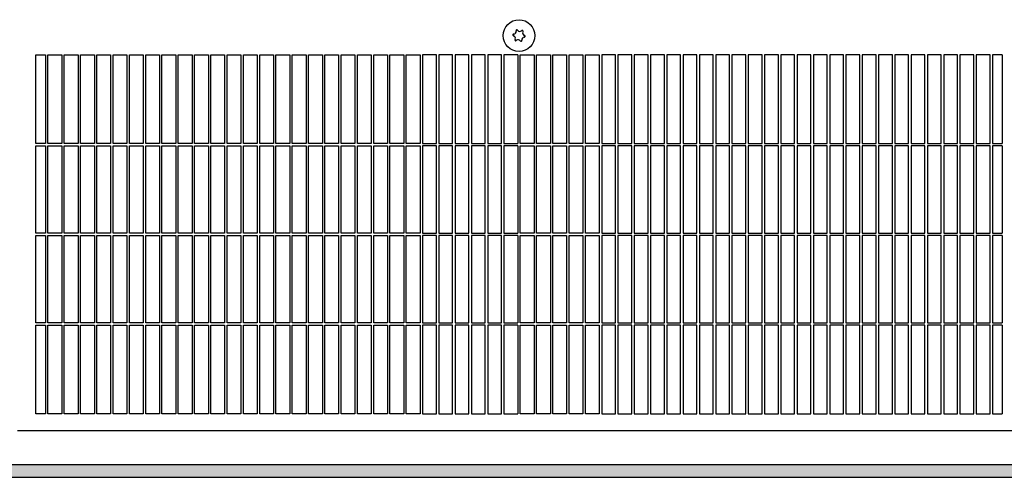
# Model space of a CAD drawing. Units: millimetres. Extents: x 8325 to 16530, y 3077 to 8294.
# Drawn here: x 10363 to 10720, y 5601 to 5766 of the extents above; entities that cross this region are included whole.
import ezdxf

# ---------------------------------------------------------------- set-up
doc = ezdxf.new("R2010")
doc.units = ezdxf.units.MM
doc.layers.add('1', color=7, linetype='Continuous')

msp = doc.modelspace()

# ---------------------------------------------------------------- hatches: boundary and pattern name
at = {"layer": '1', "linetype": 'Continuous'}
h = msp.add_hatch(dxfattribs=at)
h.set_pattern_fill('_USER', color=6, scale=0.1, angle=45, pattern_type=0)
h.set_pattern_definition([(45, (0, 0), (-0.0707106781, 0.0707106781), [])])
h.paths.add_polyline_path([(10899.46, 5605.14), (10899.46, 5604.94), (10899.46, 5600.74), (10899.46, 5600.54), (8899.46, 5600.54), (8899.46, 5600.74), (8899.46, 5604.94), (8899.46, 5605.14)])

# ---------------------------------------------------------------- linework, layer by layer
at = {"color": 1, "linetype": 'Continuous'}
for p, q in [((10369.06, 5753.54), (10372.51, 5753.54)), ((10369.06, 5721.49), (10369.06, 5753.54)), ((10373.41, 5753.54), (10378.41, 5753.54)), ((10379.31, 5753.54), (10384.31, 5753.54)), ((10385.21, 5753.54), (10390.21, 5753.54)), ((10391.11, 5753.54), (10396.11, 5753.54)), ((10397.01, 5753.54), (10402.01, 5753.54)), ((10402.91, 5753.54), (10407.91, 5753.54)), ((10408.81, 5753.54), (10413.81, 5753.54)), ((10414.71, 5753.54), (10419.71, 5753.54)), ((10420.61, 5753.54), (10425.61, 5753.54)), ((10426.51, 5753.54), (10431.51, 5753.54)), ((10432.41, 5753.54), (10437.41, 5753.54)), ((10438.31, 5753.54), (10443.31, 5753.54)), ((10444.21, 5753.54), (10449.21, 5753.54)), ((10450.11, 5753.54), (10455.11, 5753.54)), ((10456.01, 5753.54), (10461.01, 5753.54)), ((10461.91, 5753.54), (10466.91, 5753.54)), ((10467.81, 5753.54), (10472.81, 5753.54)), ((10473.71, 5753.54), (10478.71, 5753.54)), ((10479.61, 5753.54), (10484.61, 5753.54)), ((10485.51, 5753.54), (10490.51, 5753.54)), ((10491.41, 5753.54), (10496.41, 5753.54)), ((10497.31, 5753.54), (10502.31, 5753.54)), ((10503.21, 5753.54), (10508.21, 5753.54)), ((10514.11, 5753.54), (10509.11, 5753.54)), ((10520.01, 5753.54), (10515.01, 5753.54)), ((10525.91, 5753.54), (10520.91, 5753.54)), ((10531.81, 5753.54), (10526.81, 5753.54)), ((10537.71, 5753.54), (10532.71, 5753.54)), ((10543.61, 5753.54), (10538.61, 5753.54)), ((10544.51, 5753.54), (10549.51, 5753.54)), ((10550.41, 5753.54), (10555.41, 5753.54)), ((10556.31, 5753.54), (10561.31, 5753.54)), ((10562.21, 5753.54), (10567.21, 5753.54)), ((10568.11, 5753.54), (10573.11, 5753.54)), ((10579.01, 5753.54), (10574.01, 5753.54)), ((10584.91, 5753.54), (10579.91, 5753.54)), ((10590.81, 5753.54), (10585.81, 5753.54)), ((10596.71, 5753.54), (10591.71, 5753.54)), ((10602.61, 5753.54), (10597.61, 5753.54)), ((10608.51, 5753.54), (10603.51, 5753.54)), ((10614.41, 5753.54), (10609.41, 5753.54)), ((10620.31, 5753.54), (10615.31, 5753.54)), ((10626.21, 5753.54), (10621.21, 5753.54)), ((10632.11, 5753.54), (10627.11, 5753.54)), ((10638.01, 5753.54), (10633.01, 5753.54)), ((10643.91, 5753.54), (10638.91, 5753.54)), ((10649.81, 5753.54), (10644.81, 5753.54)), ((10655.71, 5753.54), (10650.71, 5753.54)), ((10661.61, 5753.54), (10656.61, 5753.54)), ((10667.51, 5753.54), (10662.51, 5753.54)), ((10673.41, 5753.54), (10668.41, 5753.54)), ((10679.31, 5753.54), (10674.31, 5753.54)), ((10685.21, 5753.54), (10680.21, 5753.54)), ((10691.11, 5753.54), (10686.11, 5753.54)), ((10697.01, 5753.54), (10692.01, 5753.54)), ((10702.91, 5753.54), (10697.91, 5753.54)), ((10708.81, 5753.54), (10703.81, 5753.54)), ((10714.71, 5753.54), (10709.71, 5753.54)), ((10719.06, 5753.54), (10715.61, 5753.54)), ((10719.06, 5753.54), (10719.06, 5721.49)), ((10369.06, 5688.99), (10369.06, 5720.59)), ((10719.06, 5720.59), (10719.06, 5688.99)), ((10369.06, 5656.49), (10369.06, 5688.09)), ((10719.06, 5688.09), (10719.06, 5656.49)), ((10369.06, 5623.54), (10369.06, 5655.59)), ((10719.06, 5655.59), (10719.06, 5623.54)), ((10372.51, 5623.54), (10369.06, 5623.54)), ((10378.41, 5623.54), (10373.41, 5623.54)), ((10384.31, 5623.54), (10379.31, 5623.54)), ((10390.21, 5623.54), (10385.21, 5623.54)), ((10396.11, 5623.54), (10391.11, 5623.54)), ((10402.01, 5623.54), (10397.01, 5623.54)), ((10407.91, 5623.54), (10402.91, 5623.54)), ((10413.81, 5623.54), (10408.81, 5623.54)), ((10419.71, 5623.54), (10414.71, 5623.54)), ((10425.61, 5623.54), (10420.61, 5623.54)), ((10431.51, 5623.54), (10426.51, 5623.54)), ((10437.41, 5623.54), (10432.41, 5623.54)), ((10443.31, 5623.54), (10438.31, 5623.54)), ((10449.21, 5623.54), (10444.21, 5623.54)), ((10455.11, 5623.54), (10450.11, 5623.54)), ((10461.01, 5623.54), (10456.01, 5623.54)), ((10466.91, 5623.54), (10461.91, 5623.54)), ((10472.81, 5623.54), (10467.81, 5623.54)), ((10478.71, 5623.54), (10473.71, 5623.54)), ((10484.61, 5623.54), (10479.61, 5623.54)), ((10490.51, 5623.54), (10485.51, 5623.54)), ((10496.41, 5623.54), (10491.41, 5623.54)), ((10502.31, 5623.54), (10497.31, 5623.54)), ((10508.21, 5623.54), (10503.21, 5623.54)), ((10509.11, 5623.54), (10514.11, 5623.54)), ((10515.01, 5623.54), (10520.01, 5623.54)), ((10520.91, 5623.54), (10525.91, 5623.54)), ((10526.81, 5623.54), (10531.81, 5623.54)), ((10532.71, 5623.54), (10537.71, 5623.54)), ((10538.61, 5623.54), (10543.61, 5623.54)), ((10549.51, 5623.54), (10544.51, 5623.54)), ((10555.41, 5623.54), (10550.41, 5623.54)), ((10561.31, 5623.54), (10556.31, 5623.54)), ((10567.21, 5623.54), (10562.21, 5623.54)), ((10573.11, 5623.54), (10568.11, 5623.54)), ((10574.01, 5623.54), (10579.01, 5623.54)), ((10579.91, 5623.54), (10584.91, 5623.54)), ((10585.81, 5623.54), (10590.81, 5623.54)), ((10591.71, 5623.54), (10596.71, 5623.54)), ((10597.61, 5623.54), (10602.61, 5623.54)), ((10603.51, 5623.54), (10608.51, 5623.54)), ((10609.41, 5623.54), (10614.41, 5623.54)), ((10615.31, 5623.54), (10620.31, 5623.54)), ((10621.21, 5623.54), (10626.21, 5623.54)), ((10627.11, 5623.54), (10632.11, 5623.54)), ((10633.01, 5623.54), (10638.01, 5623.54)), ((10638.91, 5623.54), (10643.91, 5623.54)), ((10644.81, 5623.54), (10649.81, 5623.54)), ((10650.71, 5623.54), (10655.71, 5623.54)), ((10656.61, 5623.54), (10661.61, 5623.54)), ((10662.51, 5623.54), (10667.51, 5623.54)), ((10668.41, 5623.54), (10673.41, 5623.54)), ((10674.31, 5623.54), (10679.31, 5623.54)), ((10680.21, 5623.54), (10685.21, 5623.54)), ((10686.11, 5623.54), (10691.11, 5623.54)), ((10692.01, 5623.54), (10697.01, 5623.54)), ((10697.91, 5623.54), (10702.91, 5623.54)), ((10703.81, 5623.54), (10708.81, 5623.54)), ((10709.71, 5623.54), (10714.71, 5623.54)), ((10715.61, 5623.54), (10719.06, 5623.54)), ((10362.36, 5617.54), (10894.86, 5617.54))]:
    msp.add_line(p, q, dxfattribs=at)
at = {"color": 6, "linetype": 'Continuous'}
for p, q in [((10372.51, 5753.54), (10372.51, 5721.49)), ((10373.41, 5721.49), (10373.41, 5753.54)), ((10378.41, 5753.54), (10378.41, 5721.49)), ((10379.31, 5721.49), (10379.31, 5753.54)), ((10384.31, 5753.54), (10384.31, 5721.49)), ((10385.21, 5721.49), (10385.21, 5753.54)), ((10390.21, 5753.54), (10390.21, 5721.49)), ((10391.11, 5721.49), (10391.11, 5753.54)), ((10396.11, 5753.54), (10396.11, 5721.49)), ((10397.01, 5721.49), (10397.01, 5753.54)), ((10402.01, 5753.54), (10402.01, 5721.49)), ((10402.91, 5721.49), (10402.91, 5753.54)), ((10407.91, 5753.54), (10407.91, 5721.49)), ((10408.81, 5721.49), (10408.81, 5753.54)), ((10413.81, 5753.54), (10413.81, 5721.49)), ((10414.71, 5721.49), (10414.71, 5753.54)), ((10419.71, 5753.54), (10419.71, 5721.49)), ((10420.61, 5721.49), (10420.61, 5753.54)), ((10425.61, 5753.54), (10425.61, 5721.49)), ((10426.51, 5721.49), (10426.51, 5753.54)), ((10431.51, 5753.54), (10431.51, 5721.49)), ((10432.41, 5721.49), (10432.41, 5753.54)), ((10437.41, 5753.54), (10437.41, 5721.49)), ((10438.31, 5721.49), (10438.31, 5753.54)), ((10443.31, 5753.54), (10443.31, 5721.49)), ((10444.21, 5721.49), (10444.21, 5753.54)), ((10449.21, 5753.54), (10449.21, 5721.49)), ((10450.11, 5721.49), (10450.11, 5753.54)), ((10455.11, 5753.54), (10455.11, 5721.49)), ((10456.01, 5721.49), (10456.01, 5753.54)), ((10461.01, 5753.54), (10461.01, 5721.49)), ((10461.91, 5721.49), (10461.91, 5753.54)), ((10466.91, 5753.54), (10466.91, 5721.49)), ((10467.81, 5721.49), (10467.81, 5753.54)), ((10472.81, 5753.54), (10472.81, 5721.49)), ((10473.71, 5721.49), (10473.71, 5753.54)), ((10478.71, 5753.54), (10478.71, 5721.49)), ((10479.61, 5721.49), (10479.61, 5753.54)), ((10484.61, 5753.54), (10484.61, 5721.49)), ((10485.51, 5721.49), (10485.51, 5753.54)), ((10490.51, 5753.54), (10490.51, 5721.49)), ((10491.41, 5721.49), (10491.41, 5753.54)), ((10496.41, 5753.54), (10496.41, 5721.49)), ((10497.31, 5721.49), (10497.31, 5753.54)), ((10502.31, 5753.54), (10502.31, 5721.49)), ((10503.21, 5721.49), (10503.21, 5753.54)), ((10508.21, 5753.54), (10508.21, 5721.49)), ((10509.11, 5753.54), (10509.11, 5721.49)), ((10514.11, 5721.49), (10514.11, 5753.54)), ((10515.01, 5753.54), (10515.01, 5721.49)), ((10520.01, 5721.49), (10520.01, 5753.54)), ((10520.91, 5753.54), (10520.91, 5721.49)), ((10525.91, 5721.49), (10525.91, 5753.54)), ((10526.81, 5753.54), (10526.81, 5721.49)), ((10531.81, 5721.49), (10531.81, 5753.54)), ((10532.71, 5753.54), (10532.71, 5721.49)), ((10537.71, 5721.49), (10537.71, 5753.54)), ((10538.61, 5753.54), (10538.61, 5721.49)), ((10543.61, 5753.54), (10543.61, 5721.49)), ((10544.51, 5721.49), (10544.51, 5753.54)), ((10549.51, 5753.54), (10549.51, 5721.49)), ((10550.41, 5721.49), (10550.41, 5753.54)), ((10555.41, 5753.54), (10555.41, 5721.49)), ((10556.31, 5721.49), (10556.31, 5753.54)), ((10561.31, 5753.54), (10561.31, 5721.49)), ((10562.21, 5721.49), (10562.21, 5753.54)), ((10567.21, 5753.54), (10567.21, 5721.49)), ((10568.11, 5721.49), (10568.11, 5753.54)), ((10573.11, 5753.54), (10573.11, 5721.49)), ((10574.01, 5753.54), (10574.01, 5721.49)), ((10579.01, 5721.49), (10579.01, 5753.54)), ((10579.91, 5753.54), (10579.91, 5721.49)), ((10584.91, 5721.49), (10584.91, 5753.54)), ((10585.81, 5753.54), (10585.81, 5721.49)), ((10590.81, 5721.49), (10590.81, 5753.54)), ((10591.71, 5753.54), (10591.71, 5721.49)), ((10596.71, 5721.49), (10596.71, 5753.54)), ((10597.61, 5753.54), (10597.61, 5721.49)), ((10602.61, 5721.49), (10602.61, 5753.54)), ((10603.51, 5753.54), (10603.51, 5721.49)), ((10608.51, 5721.49), (10608.51, 5753.54)), ((10609.41, 5753.54), (10609.41, 5721.49)), ((10614.41, 5721.49), (10614.41, 5753.54)), ((10615.31, 5753.54), (10615.31, 5721.49)), ((10620.31, 5721.49), (10620.31, 5753.54)), ((10621.21, 5753.54), (10621.21, 5721.49)), ((10626.21, 5721.49), (10626.21, 5753.54)), ((10627.11, 5753.54), (10627.11, 5721.49)), ((10632.11, 5721.49), (10632.11, 5753.54)), ((10633.01, 5753.54), (10633.01, 5721.49)), ((10638.01, 5721.49), (10638.01, 5753.54)), ((10638.91, 5753.54), (10638.91, 5721.49)), ((10643.91, 5721.49), (10643.91, 5753.54)), ((10644.81, 5753.54), (10644.81, 5721.49)), ((10649.81, 5721.49), (10649.81, 5753.54)), ((10650.71, 5753.54), (10650.71, 5721.49)), ((10655.71, 5721.49), (10655.71, 5753.54)), ((10656.61, 5753.54), (10656.61, 5721.49)), ((10661.61, 5721.49), (10661.61, 5753.54)), ((10662.51, 5753.54), (10662.51, 5721.49)), ((10667.51, 5721.49), (10667.51, 5753.54)), ((10668.41, 5753.54), (10668.41, 5721.49)), ((10673.41, 5721.49), (10673.41, 5753.54)), ((10674.31, 5753.54), (10674.31, 5721.49)), ((10679.31, 5721.49), (10679.31, 5753.54)), ((10680.21, 5753.54), (10680.21, 5721.49)), ((10685.21, 5721.49), (10685.21, 5753.54)), ((10686.11, 5753.54), (10686.11, 5721.49)), ((10691.11, 5721.49), (10691.11, 5753.54)), ((10692.01, 5753.54), (10692.01, 5721.49)), ((10697.01, 5721.49), (10697.01, 5753.54)), ((10697.91, 5753.54), (10697.91, 5721.49)), ((10702.91, 5721.49), (10702.91, 5753.54)), ((10703.81, 5753.54), (10703.81, 5721.49)), ((10708.81, 5721.49), (10708.81, 5753.54)), ((10709.71, 5753.54), (10709.71, 5721.49)), ((10714.71, 5721.49), (10714.71, 5753.54)), ((10715.61, 5753.54), (10715.61, 5721.49)), ((10372.51, 5721.49), (10369.06, 5721.49)), ((10369.06, 5720.59), (10372.51, 5720.59)), ((10372.51, 5720.59), (10372.51, 5688.99)), ((10378.41, 5721.49), (10373.41, 5721.49)), ((10373.41, 5720.59), (10378.41, 5720.59)), ((10373.41, 5688.99), (10373.41, 5720.59)), ((10378.41, 5720.59), (10378.41, 5688.99)), ((10384.31, 5721.49), (10379.31, 5721.49)), ((10379.31, 5688.99), (10379.31, 5720.59)), ((10379.31, 5720.59), (10384.31, 5720.59)), ((10384.31, 5720.59), (10384.31, 5688.99)), ((10390.21, 5721.49), (10385.21, 5721.49)), ((10385.21, 5688.99), (10385.21, 5720.59)), ((10385.21, 5720.59), (10390.21, 5720.59)), ((10390.21, 5720.59), (10390.21, 5688.99)), ((10396.11, 5721.49), (10391.11, 5721.49)), ((10391.11, 5688.99), (10391.11, 5720.59)), ((10391.11, 5720.59), (10396.11, 5720.59)), ((10396.11, 5720.59), (10396.11, 5688.99)), ((10402.01, 5721.49), (10397.01, 5721.49)), ((10397.01, 5688.99), (10397.01, 5720.59)), ((10397.01, 5720.59), (10402.01, 5720.59)), ((10402.01, 5720.59), (10402.01, 5688.99)), ((10407.91, 5721.49), (10402.91, 5721.49)), ((10402.91, 5688.99), (10402.91, 5720.59)), ((10402.91, 5720.59), (10407.91, 5720.59)), ((10407.91, 5720.59), (10407.91, 5688.99)), ((10413.81, 5721.49), (10408.81, 5721.49)), ((10408.81, 5688.99), (10408.81, 5720.59)), ((10408.81, 5720.59), (10413.81, 5720.59)), ((10413.81, 5720.59), (10413.81, 5688.99)), ((10419.71, 5721.49), (10414.71, 5721.49)), ((10414.71, 5688.99), (10414.71, 5720.59)), ((10414.71, 5720.59), (10419.71, 5720.59)), ((10419.71, 5720.59), (10419.71, 5688.99)), ((10425.61, 5721.49), (10420.61, 5721.49)), ((10420.61, 5688.99), (10420.61, 5720.59)), ((10420.61, 5720.59), (10425.61, 5720.59)), ((10425.61, 5720.59), (10425.61, 5688.99)), ((10431.51, 5721.49), (10426.51, 5721.49)), ((10426.51, 5720.59), (10431.51, 5720.59)), ((10426.51, 5688.99), (10426.51, 5720.59)), ((10431.51, 5720.59), (10431.51, 5688.99)), ((10437.41, 5721.49), (10432.41, 5721.49)), ((10432.41, 5688.99), (10432.41, 5720.59)), ((10432.41, 5720.59), (10437.41, 5720.59)), ((10437.41, 5720.59), (10437.41, 5688.99)), ((10443.31, 5721.49), (10438.31, 5721.49)), ((10438.31, 5720.59), (10443.31, 5720.59)), ((10438.31, 5688.99), (10438.31, 5720.59)), ((10443.31, 5720.59), (10443.31, 5688.99)), ((10449.21, 5721.49), (10444.21, 5721.49)), ((10444.21, 5688.99), (10444.21, 5720.59)), ((10444.21, 5720.59), (10449.21, 5720.59)), ((10449.21, 5720.59), (10449.21, 5688.99)), ((10455.11, 5721.49), (10450.11, 5721.49)), ((10450.11, 5688.99), (10450.11, 5720.59)), ((10450.11, 5720.59), (10455.11, 5720.59)), ((10455.11, 5720.59), (10455.11, 5688.99)), ((10461.01, 5721.49), (10456.01, 5721.49)), ((10456.01, 5688.99), (10456.01, 5720.59)), ((10456.01, 5720.59), (10461.01, 5720.59)), ((10461.01, 5720.59), (10461.01, 5688.99)), ((10466.91, 5721.49), (10461.91, 5721.49)), ((10461.91, 5688.99), (10461.91, 5720.59)), ((10461.91, 5720.59), (10466.91, 5720.59)), ((10466.91, 5720.59), (10466.91, 5688.99)), ((10472.81, 5721.49), (10467.81, 5721.49)), ((10467.81, 5688.99), (10467.81, 5720.59)), ((10467.81, 5720.59), (10472.81, 5720.59)), ((10472.81, 5720.59), (10472.81, 5688.99)), ((10478.71, 5721.49), (10473.71, 5721.49)), ((10473.71, 5720.59), (10478.71, 5720.59)), ((10473.71, 5688.99), (10473.71, 5720.59)), ((10478.71, 5720.59), (10478.71, 5688.99)), ((10484.61, 5721.49), (10479.61, 5721.49)), ((10479.61, 5688.99), (10479.61, 5720.59)), ((10479.61, 5720.59), (10484.61, 5720.59)), ((10484.61, 5720.59), (10484.61, 5688.99)), ((10490.51, 5721.49), (10485.51, 5721.49)), ((10485.51, 5720.59), (10490.51, 5720.59)), ((10485.51, 5688.99), (10485.51, 5720.59)), ((10490.51, 5720.59), (10490.51, 5688.99)), ((10496.41, 5721.49), (10491.41, 5721.49)), ((10491.41, 5688.99), (10491.41, 5720.59)), ((10491.41, 5720.59), (10496.41, 5720.59)), ((10496.41, 5720.59), (10496.41, 5688.99)), ((10502.31, 5721.49), (10497.31, 5721.49)), ((10497.31, 5688.99), (10497.31, 5720.59)), ((10497.31, 5720.59), (10502.31, 5720.59)), ((10502.31, 5720.59), (10502.31, 5688.99)), ((10508.21, 5721.49), (10503.21, 5721.49)), ((10503.21, 5688.99), (10503.21, 5720.59)), ((10503.21, 5720.59), (10508.21, 5720.59)), ((10508.21, 5720.59), (10508.21, 5688.99)), ((10509.11, 5721.49), (10514.11, 5721.49)), ((10509.11, 5720.59), (10509.11, 5688.99)), ((10514.11, 5720.59), (10509.11, 5720.59)), ((10514.11, 5688.99), (10514.11, 5720.59)), ((10515.01, 5721.49), (10520.01, 5721.49)), ((10515.01, 5720.59), (10515.01, 5688.99)), ((10520.01, 5720.59), (10515.01, 5720.59)), ((10520.01, 5688.99), (10520.01, 5720.59)), ((10520.91, 5721.49), (10525.91, 5721.49)), ((10520.91, 5720.59), (10520.91, 5688.99)), ((10525.91, 5720.59), (10520.91, 5720.59)), ((10525.91, 5688.99), (10525.91, 5720.59)), ((10526.81, 5721.49), (10531.81, 5721.49)), ((10526.81, 5720.59), (10526.81, 5688.99)), ((10531.81, 5720.59), (10526.81, 5720.59)), ((10531.81, 5688.99), (10531.81, 5720.59)), ((10532.71, 5721.49), (10537.71, 5721.49)), ((10532.71, 5720.59), (10532.71, 5688.99)), ((10537.71, 5720.59), (10532.71, 5720.59)), ((10537.71, 5688.99), (10537.71, 5720.59)), ((10538.61, 5721.49), (10543.61, 5721.49)), ((10538.61, 5720.59), (10538.61, 5688.99)), ((10543.61, 5720.59), (10538.61, 5720.59)), ((10543.61, 5720.59), (10543.61, 5688.99)), ((10549.51, 5721.49), (10544.51, 5721.49)), ((10544.51, 5688.99), (10544.51, 5720.59)), ((10544.51, 5720.59), (10549.51, 5720.59)), ((10549.51, 5720.59), (10549.51, 5688.99)), ((10555.41, 5721.49), (10550.41, 5721.49)), ((10550.41, 5688.99), (10550.41, 5720.59)), ((10550.41, 5720.59), (10555.41, 5720.59)), ((10555.41, 5720.59), (10555.41, 5688.99)), ((10561.31, 5721.49), (10556.31, 5721.49)), ((10556.31, 5720.59), (10561.31, 5720.59)), ((10556.31, 5688.99), (10556.31, 5720.59)), ((10561.31, 5720.59), (10561.31, 5688.99)), ((10567.21, 5721.49), (10562.21, 5721.49)), ((10562.21, 5688.99), (10562.21, 5720.59)), ((10562.21, 5720.59), (10567.21, 5720.59)), ((10567.21, 5720.59), (10567.21, 5688.99)), ((10573.11, 5721.49), (10568.11, 5721.49)), ((10568.11, 5688.99), (10568.11, 5720.59)), ((10568.11, 5720.59), (10573.11, 5720.59)), ((10573.11, 5720.59), (10573.11, 5688.99)), ((10574.01, 5721.49), (10579.01, 5721.49)), ((10574.01, 5720.59), (10574.01, 5688.99)), ((10579.01, 5720.59), (10574.01, 5720.59)), ((10579.01, 5688.99), (10579.01, 5720.59)), ((10579.91, 5721.49), (10584.91, 5721.49)), ((10579.91, 5720.59), (10579.91, 5688.99)), ((10584.91, 5720.59), (10579.91, 5720.59)), ((10584.91, 5688.99), (10584.91, 5720.59)), ((10585.81, 5721.49), (10590.81, 5721.49)), ((10585.81, 5720.59), (10585.81, 5688.99)), ((10590.81, 5720.59), (10585.81, 5720.59)), ((10590.81, 5688.99), (10590.81, 5720.59)), ((10591.71, 5721.49), (10596.71, 5721.49)), ((10591.71, 5720.59), (10591.71, 5688.99)), ((10596.71, 5720.59), (10591.71, 5720.59)), ((10596.71, 5688.99), (10596.71, 5720.59)), ((10597.61, 5721.49), (10602.61, 5721.49)), ((10602.61, 5720.59), (10597.61, 5720.59)), ((10597.61, 5720.59), (10597.61, 5688.99)), ((10602.61, 5688.99), (10602.61, 5720.59)), ((10603.51, 5721.49), (10608.51, 5721.49)), ((10603.51, 5720.59), (10603.51, 5688.99)), ((10608.51, 5720.59), (10603.51, 5720.59)), ((10608.51, 5688.99), (10608.51, 5720.59)), ((10609.41, 5721.49), (10614.41, 5721.49)), ((10609.41, 5720.59), (10609.41, 5688.99)), ((10614.41, 5720.59), (10609.41, 5720.59)), ((10614.41, 5688.99), (10614.41, 5720.59)), ((10615.31, 5721.49), (10620.31, 5721.49)), ((10615.31, 5720.59), (10615.31, 5688.99)), ((10620.31, 5720.59), (10615.31, 5720.59)), ((10620.31, 5688.99), (10620.31, 5720.59)), ((10621.21, 5721.49), (10626.21, 5721.49)), ((10621.21, 5720.59), (10621.21, 5688.99)), ((10626.21, 5720.59), (10621.21, 5720.59)), ((10626.21, 5688.99), (10626.21, 5720.59)), ((10627.11, 5721.49), (10632.11, 5721.49)), ((10632.11, 5720.59), (10627.11, 5720.59)), ((10627.11, 5720.59), (10627.11, 5688.99)), ((10632.11, 5688.99), (10632.11, 5720.59)), ((10633.01, 5721.49), (10638.01, 5721.49)), ((10633.01, 5720.59), (10633.01, 5688.99)), ((10638.01, 5720.59), (10633.01, 5720.59)), ((10638.01, 5688.99), (10638.01, 5720.59)), ((10638.91, 5721.49), (10643.91, 5721.49)), ((10638.91, 5720.59), (10638.91, 5688.99)), ((10643.91, 5720.59), (10638.91, 5720.59)), ((10643.91, 5688.99), (10643.91, 5720.59)), ((10644.81, 5721.49), (10649.81, 5721.49)), ((10649.81, 5720.59), (10644.81, 5720.59)), ((10644.81, 5720.59), (10644.81, 5688.99)), ((10649.81, 5688.99), (10649.81, 5720.59)), ((10650.71, 5721.49), (10655.71, 5721.49)), ((10650.71, 5720.59), (10650.71, 5688.99)), ((10655.71, 5720.59), (10650.71, 5720.59)), ((10655.71, 5688.99), (10655.71, 5720.59)), ((10656.61, 5721.49), (10661.61, 5721.49)), ((10656.61, 5720.59), (10656.61, 5688.99)), ((10661.61, 5720.59), (10656.61, 5720.59)), ((10661.61, 5688.99), (10661.61, 5720.59)), ((10662.51, 5721.49), (10667.51, 5721.49)), ((10662.51, 5720.59), (10662.51, 5688.99)), ((10667.51, 5720.59), (10662.51, 5720.59)), ((10667.51, 5688.99), (10667.51, 5720.59)), ((10668.41, 5721.49), (10673.41, 5721.49)), ((10668.41, 5720.59), (10668.41, 5688.99)), ((10673.41, 5720.59), (10668.41, 5720.59)), ((10673.41, 5688.99), (10673.41, 5720.59)), ((10674.31, 5721.49), (10679.31, 5721.49)), ((10674.31, 5720.59), (10674.31, 5688.99)), ((10679.31, 5720.59), (10674.31, 5720.59)), ((10679.31, 5688.99), (10679.31, 5720.59)), ((10680.21, 5721.49), (10685.21, 5721.49)), ((10680.21, 5720.59), (10680.21, 5688.99)), ((10685.21, 5720.59), (10680.21, 5720.59)), ((10685.21, 5688.99), (10685.21, 5720.59)), ((10686.11, 5721.49), (10691.11, 5721.49)), ((10686.11, 5720.59), (10686.11, 5688.99)), ((10691.11, 5720.59), (10686.11, 5720.59)), ((10691.11, 5688.99), (10691.11, 5720.59)), ((10692.01, 5721.49), (10697.01, 5721.49)), ((10692.01, 5720.59), (10692.01, 5688.99)), ((10697.01, 5720.59), (10692.01, 5720.59)), ((10697.01, 5688.99), (10697.01, 5720.59)), ((10697.91, 5721.49), (10702.91, 5721.49)), ((10702.91, 5720.59), (10697.91, 5720.59)), ((10697.91, 5720.59), (10697.91, 5688.99)), ((10702.91, 5688.99), (10702.91, 5720.59)), ((10703.81, 5721.49), (10708.81, 5721.49)), ((10708.81, 5720.59), (10703.81, 5720.59)), ((10703.81, 5720.59), (10703.81, 5688.99)), ((10708.81, 5688.99), (10708.81, 5720.59)), ((10709.71, 5721.49), (10714.71, 5721.49)), ((10709.71, 5720.59), (10709.71, 5688.99)), ((10714.71, 5720.59), (10709.71, 5720.59)), ((10714.71, 5688.99), (10714.71, 5720.59)), ((10715.61, 5721.49), (10719.06, 5721.49)), ((10715.61, 5720.59), (10715.61, 5688.99)), ((10719.06, 5720.59), (10715.61, 5720.59)), ((10372.51, 5688.99), (10369.06, 5688.99)), ((10369.06, 5688.09), (10372.51, 5688.09)), ((10372.51, 5688.09), (10372.51, 5656.49)), ((10378.41, 5688.99), (10373.41, 5688.99)), ((10373.41, 5656.49), (10373.41, 5688.09)), ((10373.41, 5688.09), (10378.41, 5688.09)), ((10378.41, 5688.09), (10378.41, 5656.49)), ((10384.31, 5688.99), (10379.31, 5688.99)), ((10379.31, 5656.49), (10379.31, 5688.09)), ((10379.31, 5688.09), (10384.31, 5688.09)), ((10384.31, 5688.09), (10384.31, 5656.49)), ((10390.21, 5688.99), (10385.21, 5688.99)), ((10385.21, 5656.49), (10385.21, 5688.09)), ((10385.21, 5688.09), (10390.21, 5688.09)), ((10390.21, 5688.09), (10390.21, 5656.49)), ((10396.11, 5688.99), (10391.11, 5688.99)), ((10391.11, 5656.49), (10391.11, 5688.09)), ((10391.11, 5688.09), (10396.11, 5688.09)), ((10396.11, 5688.09), (10396.11, 5656.49)), ((10402.01, 5688.99), (10397.01, 5688.99)), ((10397.01, 5656.49), (10397.01, 5688.09)), ((10397.01, 5688.09), (10402.01, 5688.09)), ((10402.01, 5688.09), (10402.01, 5656.49)), ((10407.91, 5688.99), (10402.91, 5688.99)), ((10402.91, 5656.49), (10402.91, 5688.09)), ((10402.91, 5688.09), (10407.91, 5688.09)), ((10407.91, 5688.09), (10407.91, 5656.49)), ((10413.81, 5688.99), (10408.81, 5688.99)), ((10408.81, 5656.49), (10408.81, 5688.09)), ((10408.81, 5688.09), (10413.81, 5688.09)), ((10413.81, 5688.09), (10413.81, 5656.49)), ((10419.71, 5688.99), (10414.71, 5688.99)), ((10414.71, 5656.49), (10414.71, 5688.09)), ((10414.71, 5688.09), (10419.71, 5688.09)), ((10419.71, 5688.09), (10419.71, 5656.49)), ((10425.61, 5688.99), (10420.61, 5688.99)), ((10420.61, 5656.49), (10420.61, 5688.09)), ((10420.61, 5688.09), (10425.61, 5688.09)), ((10425.61, 5688.09), (10425.61, 5656.49)), ((10431.51, 5688.99), (10426.51, 5688.99)), ((10426.51, 5656.49), (10426.51, 5688.09)), ((10426.51, 5688.09), (10431.51, 5688.09)), ((10431.51, 5688.09), (10431.51, 5656.49)), ((10437.41, 5688.99), (10432.41, 5688.99)), ((10432.41, 5656.49), (10432.41, 5688.09)), ((10432.41, 5688.09), (10437.41, 5688.09)), ((10437.41, 5688.09), (10437.41, 5656.49)), ((10443.31, 5688.99), (10438.31, 5688.99)), ((10438.31, 5656.49), (10438.31, 5688.09)), ((10438.31, 5688.09), (10443.31, 5688.09)), ((10443.31, 5688.09), (10443.31, 5656.49)), ((10449.21, 5688.99), (10444.21, 5688.99)), ((10444.21, 5656.49), (10444.21, 5688.09)), ((10444.21, 5688.09), (10449.21, 5688.09)), ((10449.21, 5688.09), (10449.21, 5656.49)), ((10455.11, 5688.99), (10450.11, 5688.99)), ((10450.11, 5656.49), (10450.11, 5688.09)), ((10450.11, 5688.09), (10455.11, 5688.09)), ((10455.11, 5688.09), (10455.11, 5656.49)), ((10461.01, 5688.99), (10456.01, 5688.99)), ((10456.01, 5656.49), (10456.01, 5688.09)), ((10456.01, 5688.09), (10461.01, 5688.09)), ((10461.01, 5688.09), (10461.01, 5656.49)), ((10466.91, 5688.99), (10461.91, 5688.99)), ((10461.91, 5656.49), (10461.91, 5688.09)), ((10461.91, 5688.09), (10466.91, 5688.09)), ((10466.91, 5688.09), (10466.91, 5656.49)), ((10472.81, 5688.99), (10467.81, 5688.99)), ((10467.81, 5656.49), (10467.81, 5688.09)), ((10467.81, 5688.09), (10472.81, 5688.09)), ((10472.81, 5688.09), (10472.81, 5656.49)), ((10478.71, 5688.99), (10473.71, 5688.99)), ((10473.71, 5656.49), (10473.71, 5688.09)), ((10473.71, 5688.09), (10478.71, 5688.09)), ((10478.71, 5688.09), (10478.71, 5656.49)), ((10484.61, 5688.99), (10479.61, 5688.99)), ((10479.61, 5656.49), (10479.61, 5688.09)), ((10479.61, 5688.09), (10484.61, 5688.09)), ((10484.61, 5688.09), (10484.61, 5656.49)), ((10490.51, 5688.99), (10485.51, 5688.99)), ((10485.51, 5656.49), (10485.51, 5688.09)), ((10485.51, 5688.09), (10490.51, 5688.09)), ((10490.51, 5688.09), (10490.51, 5656.49)), ((10496.41, 5688.99), (10491.41, 5688.99)), ((10491.41, 5656.49), (10491.41, 5688.09)), ((10491.41, 5688.09), (10496.41, 5688.09)), ((10496.41, 5688.09), (10496.41, 5656.49)), ((10502.31, 5688.99), (10497.31, 5688.99)), ((10497.31, 5656.49), (10497.31, 5688.09)), ((10497.31, 5688.09), (10502.31, 5688.09)), ((10502.31, 5688.09), (10502.31, 5656.49)), ((10508.21, 5688.99), (10503.21, 5688.99)), ((10503.21, 5656.49), (10503.21, 5688.09)), ((10503.21, 5688.09), (10508.21, 5688.09)), ((10508.21, 5688.09), (10508.21, 5656.49)), ((10509.11, 5688.99), (10514.11, 5688.99)), ((10509.11, 5688.09), (10509.11, 5656.49)), ((10514.11, 5688.09), (10509.11, 5688.09)), ((10514.11, 5656.49), (10514.11, 5688.09)), ((10515.01, 5688.99), (10520.01, 5688.99)), ((10515.01, 5688.09), (10515.01, 5656.49)), ((10520.01, 5688.09), (10515.01, 5688.09)), ((10520.01, 5656.49), (10520.01, 5688.09)), ((10520.91, 5688.99), (10525.91, 5688.99)), ((10520.91, 5688.09), (10520.91, 5656.49)), ((10525.91, 5688.09), (10520.91, 5688.09)), ((10525.91, 5656.49), (10525.91, 5688.09)), ((10526.81, 5688.99), (10531.81, 5688.99)), ((10526.81, 5688.09), (10526.81, 5656.49)), ((10531.81, 5688.09), (10526.81, 5688.09)), ((10531.81, 5656.49), (10531.81, 5688.09)), ((10532.71, 5688.99), (10537.71, 5688.99)), ((10532.71, 5688.09), (10532.71, 5656.49)), ((10537.71, 5688.09), (10532.71, 5688.09)), ((10537.71, 5656.49), (10537.71, 5688.09)), ((10538.61, 5688.99), (10543.61, 5688.99)), ((10538.61, 5688.09), (10538.61, 5656.49)), ((10543.61, 5688.09), (10538.61, 5688.09)), ((10543.61, 5688.09), (10543.61, 5656.49)), ((10549.51, 5688.99), (10544.51, 5688.99)), ((10544.51, 5656.49), (10544.51, 5688.09)), ((10544.51, 5688.09), (10549.51, 5688.09)), ((10549.51, 5688.09), (10549.51, 5656.49)), ((10555.41, 5688.99), (10550.41, 5688.99)), ((10550.41, 5656.49), (10550.41, 5688.09)), ((10550.41, 5688.09), (10555.41, 5688.09)), ((10555.41, 5688.09), (10555.41, 5656.49)), ((10561.31, 5688.99), (10556.31, 5688.99)), ((10556.31, 5656.49), (10556.31, 5688.09)), ((10556.31, 5688.09), (10561.31, 5688.09)), ((10561.31, 5688.09), (10561.31, 5656.49)), ((10567.21, 5688.99), (10562.21, 5688.99)), ((10562.21, 5656.49), (10562.21, 5688.09)), ((10562.21, 5688.09), (10567.21, 5688.09)), ((10567.21, 5688.09), (10567.21, 5656.49)), ((10573.11, 5688.99), (10568.11, 5688.99)), ((10568.11, 5656.49), (10568.11, 5688.09)), ((10568.11, 5688.09), (10573.11, 5688.09)), ((10573.11, 5688.09), (10573.11, 5656.49)), ((10574.01, 5688.99), (10579.01, 5688.99)), ((10574.01, 5688.09), (10574.01, 5656.49)), ((10579.01, 5688.09), (10574.01, 5688.09)), ((10579.01, 5656.49), (10579.01, 5688.09)), ((10579.91, 5688.99), (10584.91, 5688.99)), ((10579.91, 5688.09), (10579.91, 5656.49)), ((10584.91, 5688.09), (10579.91, 5688.09)), ((10584.91, 5656.49), (10584.91, 5688.09)), ((10585.81, 5688.99), (10590.81, 5688.99)), ((10585.81, 5688.09), (10585.81, 5656.49)), ((10590.81, 5688.09), (10585.81, 5688.09)), ((10590.81, 5656.49), (10590.81, 5688.09)), ((10591.71, 5688.99), (10596.71, 5688.99)), ((10591.71, 5688.09), (10591.71, 5656.49)), ((10596.71, 5688.09), (10591.71, 5688.09)), ((10596.71, 5656.49), (10596.71, 5688.09)), ((10597.61, 5688.99), (10602.61, 5688.99)), ((10597.61, 5688.09), (10597.61, 5656.49)), ((10602.61, 5688.09), (10597.61, 5688.09)), ((10602.61, 5656.49), (10602.61, 5688.09)), ((10603.51, 5688.99), (10608.51, 5688.99)), ((10603.51, 5688.09), (10603.51, 5656.49)), ((10608.51, 5688.09), (10603.51, 5688.09)), ((10608.51, 5656.49), (10608.51, 5688.09)), ((10609.41, 5688.99), (10614.41, 5688.99)), ((10609.41, 5688.09), (10609.41, 5656.49)), ((10614.41, 5688.09), (10609.41, 5688.09)), ((10614.41, 5656.49), (10614.41, 5688.09)), ((10615.31, 5688.99), (10620.31, 5688.99)), ((10615.31, 5688.09), (10615.31, 5656.49)), ((10620.31, 5688.09), (10615.31, 5688.09)), ((10620.31, 5656.49), (10620.31, 5688.09)), ((10621.21, 5688.99), (10626.21, 5688.99)), ((10621.21, 5688.09), (10621.21, 5656.49)), ((10626.21, 5688.09), (10621.21, 5688.09)), ((10626.21, 5656.49), (10626.21, 5688.09)), ((10627.11, 5688.99), (10632.11, 5688.99)), ((10627.11, 5688.09), (10627.11, 5656.49)), ((10632.11, 5688.09), (10627.11, 5688.09)), ((10632.11, 5656.49), (10632.11, 5688.09)), ((10633.01, 5688.99), (10638.01, 5688.99)), ((10633.01, 5688.09), (10633.01, 5656.49)), ((10638.01, 5688.09), (10633.01, 5688.09)), ((10638.01, 5656.49), (10638.01, 5688.09)), ((10638.91, 5688.99), (10643.91, 5688.99)), ((10638.91, 5688.09), (10638.91, 5656.49)), ((10643.91, 5688.09), (10638.91, 5688.09)), ((10643.91, 5656.49), (10643.91, 5688.09)), ((10644.81, 5688.99), (10649.81, 5688.99)), ((10644.81, 5688.09), (10644.81, 5656.49)), ((10649.81, 5688.09), (10644.81, 5688.09)), ((10649.81, 5656.49), (10649.81, 5688.09)), ((10650.71, 5688.99), (10655.71, 5688.99)), ((10650.71, 5688.09), (10650.71, 5656.49)), ((10655.71, 5688.09), (10650.71, 5688.09)), ((10655.71, 5656.49), (10655.71, 5688.09)), ((10656.61, 5688.99), (10661.61, 5688.99)), ((10656.61, 5688.09), (10656.61, 5656.49)), ((10661.61, 5688.09), (10656.61, 5688.09)), ((10661.61, 5656.49), (10661.61, 5688.09)), ((10662.51, 5688.99), (10667.51, 5688.99)), ((10662.51, 5688.09), (10662.51, 5656.49)), ((10667.51, 5688.09), (10662.51, 5688.09)), ((10667.51, 5656.49), (10667.51, 5688.09)), ((10668.41, 5688.99), (10673.41, 5688.99)), ((10668.41, 5688.09), (10668.41, 5656.49)), ((10673.41, 5688.09), (10668.41, 5688.09)), ((10673.41, 5656.49), (10673.41, 5688.09)), ((10674.31, 5688.99), (10679.31, 5688.99)), ((10674.31, 5688.09), (10674.31, 5656.49)), ((10679.31, 5688.09), (10674.31, 5688.09)), ((10679.31, 5656.49), (10679.31, 5688.09)), ((10680.21, 5688.99), (10685.21, 5688.99)), ((10680.21, 5688.09), (10680.21, 5656.49)), ((10685.21, 5688.09), (10680.21, 5688.09)), ((10685.21, 5656.49), (10685.21, 5688.09)), ((10686.11, 5688.99), (10691.11, 5688.99)), ((10686.11, 5688.09), (10686.11, 5656.49)), ((10691.11, 5688.09), (10686.11, 5688.09)), ((10691.11, 5656.49), (10691.11, 5688.09)), ((10692.01, 5688.99), (10697.01, 5688.99)), ((10692.01, 5688.09), (10692.01, 5656.49)), ((10697.01, 5688.09), (10692.01, 5688.09)), ((10697.01, 5656.49), (10697.01, 5688.09)), ((10697.91, 5688.99), (10702.91, 5688.99)), ((10697.91, 5688.09), (10697.91, 5656.49)), ((10702.91, 5688.09), (10697.91, 5688.09)), ((10702.91, 5656.49), (10702.91, 5688.09)), ((10703.81, 5688.99), (10708.81, 5688.99)), ((10703.81, 5688.09), (10703.81, 5656.49)), ((10708.81, 5688.09), (10703.81, 5688.09)), ((10708.81, 5656.49), (10708.81, 5688.09)), ((10709.71, 5688.99), (10714.71, 5688.99)), ((10709.71, 5688.09), (10709.71, 5656.49)), ((10714.71, 5688.09), (10709.71, 5688.09)), ((10714.71, 5656.49), (10714.71, 5688.09)), ((10715.61, 5688.99), (10719.06, 5688.99)), ((10715.61, 5688.09), (10715.61, 5656.49)), ((10719.06, 5688.09), (10715.61, 5688.09)), ((10372.51, 5656.49), (10369.06, 5656.49)), ((10369.06, 5655.59), (10372.51, 5655.59)), ((10372.51, 5655.59), (10372.51, 5623.54)), ((10378.41, 5656.49), (10373.41, 5656.49)), ((10373.41, 5623.54), (10373.41, 5655.59)), ((10373.41, 5655.59), (10378.41, 5655.59)), ((10378.41, 5655.59), (10378.41, 5623.54)), ((10384.31, 5656.49), (10379.31, 5656.49)), ((10379.31, 5623.54), (10379.31, 5655.59)), ((10379.31, 5655.59), (10384.31, 5655.59)), ((10384.31, 5655.59), (10384.31, 5623.54)), ((10390.21, 5656.49), (10385.21, 5656.49)), ((10385.21, 5623.54), (10385.21, 5655.59)), ((10385.21, 5655.59), (10390.21, 5655.59)), ((10390.21, 5655.59), (10390.21, 5623.54)), ((10396.11, 5656.49), (10391.11, 5656.49)), ((10391.11, 5623.54), (10391.11, 5655.59)), ((10391.11, 5655.59), (10396.11, 5655.59)), ((10396.11, 5655.59), (10396.11, 5623.54)), ((10402.01, 5656.49), (10397.01, 5656.49)), ((10397.01, 5623.54), (10397.01, 5655.59)), ((10397.01, 5655.59), (10402.01, 5655.59)), ((10402.01, 5655.59), (10402.01, 5623.54)), ((10407.91, 5656.49), (10402.91, 5656.49)), ((10402.91, 5623.54), (10402.91, 5655.59)), ((10402.91, 5655.59), (10407.91, 5655.59)), ((10407.91, 5655.59), (10407.91, 5623.54)), ((10413.81, 5656.49), (10408.81, 5656.49)), ((10408.81, 5655.59), (10413.81, 5655.59)), ((10408.81, 5623.54), (10408.81, 5655.59)), ((10413.81, 5655.59), (10413.81, 5623.54)), ((10419.71, 5656.49), (10414.71, 5656.49)), ((10414.71, 5623.54), (10414.71, 5655.59)), ((10414.71, 5655.59), (10419.71, 5655.59)), ((10419.71, 5655.59), (10419.71, 5623.54)), ((10425.61, 5656.49), (10420.61, 5656.49)), ((10420.61, 5623.54), (10420.61, 5655.59)), ((10420.61, 5655.59), (10425.61, 5655.59)), ((10425.61, 5655.59), (10425.61, 5623.54)), ((10431.51, 5656.49), (10426.51, 5656.49)), ((10426.51, 5623.54), (10426.51, 5655.59)), ((10426.51, 5655.59), (10431.51, 5655.59)), ((10431.51, 5655.59), (10431.51, 5623.54)), ((10437.41, 5656.49), (10432.41, 5656.49)), ((10432.41, 5655.59), (10437.41, 5655.59)), ((10432.41, 5623.54), (10432.41, 5655.59)), ((10437.41, 5655.59), (10437.41, 5623.54)), ((10443.31, 5656.49), (10438.31, 5656.49)), ((10438.31, 5623.54), (10438.31, 5655.59)), ((10438.31, 5655.59), (10443.31, 5655.59)), ((10443.31, 5655.59), (10443.31, 5623.54)), ((10449.21, 5656.49), (10444.21, 5656.49)), ((10444.21, 5623.54), (10444.21, 5655.59)), ((10444.21, 5655.59), (10449.21, 5655.59)), ((10449.21, 5655.59), (10449.21, 5623.54)), ((10455.11, 5656.49), (10450.11, 5656.49)), ((10450.11, 5655.59), (10455.11, 5655.59)), ((10450.11, 5623.54), (10450.11, 5655.59)), ((10455.11, 5655.59), (10455.11, 5623.54)), ((10461.01, 5656.49), (10456.01, 5656.49)), ((10456.01, 5623.54), (10456.01, 5655.59)), ((10456.01, 5655.59), (10461.01, 5655.59)), ((10461.01, 5655.59), (10461.01, 5623.54)), ((10466.91, 5656.49), (10461.91, 5656.49)), ((10461.91, 5655.59), (10466.91, 5655.59)), ((10461.91, 5623.54), (10461.91, 5655.59)), ((10466.91, 5655.59), (10466.91, 5623.54)), ((10472.81, 5656.49), (10467.81, 5656.49)), ((10467.81, 5623.54), (10467.81, 5655.59)), ((10467.81, 5655.59), (10472.81, 5655.59)), ((10472.81, 5655.59), (10472.81, 5623.54)), ((10478.71, 5656.49), (10473.71, 5656.49)), ((10473.71, 5623.54), (10473.71, 5655.59)), ((10473.71, 5655.59), (10478.71, 5655.59)), ((10478.71, 5655.59), (10478.71, 5623.54)), ((10484.61, 5656.49), (10479.61, 5656.49)), ((10479.61, 5623.54), (10479.61, 5655.59)), ((10479.61, 5655.59), (10484.61, 5655.59)), ((10484.61, 5655.59), (10484.61, 5623.54)), ((10490.51, 5656.49), (10485.51, 5656.49)), ((10485.51, 5623.54), (10485.51, 5655.59)), ((10485.51, 5655.59), (10490.51, 5655.59)), ((10490.51, 5655.59), (10490.51, 5623.54)), ((10496.41, 5656.49), (10491.41, 5656.49)), ((10491.41, 5623.54), (10491.41, 5655.59)), ((10491.41, 5655.59), (10496.41, 5655.59)), ((10496.41, 5655.59), (10496.41, 5623.54)), ((10502.31, 5656.49), (10497.31, 5656.49)), ((10497.31, 5623.54), (10497.31, 5655.59)), ((10497.31, 5655.59), (10502.31, 5655.59)), ((10502.31, 5655.59), (10502.31, 5623.54)), ((10508.21, 5656.49), (10503.21, 5656.49)), ((10503.21, 5623.54), (10503.21, 5655.59)), ((10503.21, 5655.59), (10508.21, 5655.59)), ((10508.21, 5655.59), (10508.21, 5623.54)), ((10509.11, 5656.49), (10514.11, 5656.49)), ((10514.11, 5655.59), (10509.11, 5655.59)), ((10509.11, 5655.59), (10509.11, 5623.54)), ((10514.11, 5623.54), (10514.11, 5655.59)), ((10515.01, 5656.49), (10520.01, 5656.49)), ((10515.01, 5655.59), (10515.01, 5623.54)), ((10520.01, 5655.59), (10515.01, 5655.59)), ((10520.01, 5623.54), (10520.01, 5655.59)), ((10520.91, 5656.49), (10525.91, 5656.49)), ((10520.91, 5655.59), (10520.91, 5623.54)), ((10525.91, 5655.59), (10520.91, 5655.59)), ((10525.91, 5623.54), (10525.91, 5655.59)), ((10526.81, 5656.49), (10531.81, 5656.49)), ((10531.81, 5655.59), (10526.81, 5655.59)), ((10526.81, 5655.59), (10526.81, 5623.54)), ((10531.81, 5623.54), (10531.81, 5655.59)), ((10532.71, 5656.49), (10537.71, 5656.49)), ((10532.71, 5655.59), (10532.71, 5623.54)), ((10537.71, 5655.59), (10532.71, 5655.59)), ((10537.71, 5623.54), (10537.71, 5655.59)), ((10538.61, 5656.49), (10543.61, 5656.49)), ((10538.61, 5655.59), (10538.61, 5623.54)), ((10543.61, 5655.59), (10538.61, 5655.59)), ((10543.61, 5655.59), (10543.61, 5623.54)), ((10549.51, 5656.49), (10544.51, 5656.49)), ((10544.51, 5623.54), (10544.51, 5655.59)), ((10544.51, 5655.59), (10549.51, 5655.59)), ((10549.51, 5655.59), (10549.51, 5623.54)), ((10555.41, 5656.49), (10550.41, 5656.49)), ((10550.41, 5655.59), (10555.41, 5655.59)), ((10550.41, 5623.54), (10550.41, 5655.59)), ((10555.41, 5655.59), (10555.41, 5623.54)), ((10561.31, 5656.49), (10556.31, 5656.49)), ((10556.31, 5623.54), (10556.31, 5655.59)), ((10556.31, 5655.59), (10561.31, 5655.59)), ((10561.31, 5655.59), (10561.31, 5623.54)), ((10567.21, 5656.49), (10562.21, 5656.49)), ((10562.21, 5655.59), (10567.21, 5655.59)), ((10562.21, 5623.54), (10562.21, 5655.59)), ((10567.21, 5655.59), (10567.21, 5623.54)), ((10573.11, 5656.49), (10568.11, 5656.49)), ((10568.11, 5655.59), (10573.11, 5655.59)), ((10568.11, 5623.54), (10568.11, 5655.59)), ((10573.11, 5655.59), (10573.11, 5623.54)), ((10574.01, 5656.49), (10579.01, 5656.49)), ((10574.01, 5655.59), (10574.01, 5623.54)), ((10579.01, 5655.59), (10574.01, 5655.59)), ((10579.01, 5623.54), (10579.01, 5655.59)), ((10579.91, 5656.49), (10584.91, 5656.49)), ((10579.91, 5655.59), (10579.91, 5623.54)), ((10584.91, 5655.59), (10579.91, 5655.59)), ((10584.91, 5623.54), (10584.91, 5655.59)), ((10585.81, 5656.49), (10590.81, 5656.49)), ((10585.81, 5655.59), (10585.81, 5623.54)), ((10590.81, 5655.59), (10585.81, 5655.59)), ((10590.81, 5623.54), (10590.81, 5655.59)), ((10591.71, 5656.49), (10596.71, 5656.49)), ((10596.71, 5655.59), (10591.71, 5655.59)), ((10591.71, 5655.59), (10591.71, 5623.54)), ((10596.71, 5623.54), (10596.71, 5655.59)), ((10597.61, 5656.49), (10602.61, 5656.49)), ((10597.61, 5655.59), (10597.61, 5623.54)), ((10602.61, 5655.59), (10597.61, 5655.59)), ((10602.61, 5623.54), (10602.61, 5655.59)), ((10603.51, 5656.49), (10608.51, 5656.49)), ((10603.51, 5655.59), (10603.51, 5623.54)), ((10608.51, 5655.59), (10603.51, 5655.59)), ((10608.51, 5623.54), (10608.51, 5655.59)), ((10609.41, 5656.49), (10614.41, 5656.49)), ((10609.41, 5655.59), (10609.41, 5623.54)), ((10614.41, 5655.59), (10609.41, 5655.59)), ((10614.41, 5623.54), (10614.41, 5655.59)), ((10615.31, 5656.49), (10620.31, 5656.49)), ((10620.31, 5655.59), (10615.31, 5655.59)), ((10615.31, 5655.59), (10615.31, 5623.54)), ((10620.31, 5623.54), (10620.31, 5655.59)), ((10621.21, 5656.49), (10626.21, 5656.49)), ((10621.21, 5655.59), (10621.21, 5623.54)), ((10626.21, 5655.59), (10621.21, 5655.59)), ((10626.21, 5623.54), (10626.21, 5655.59)), ((10627.11, 5656.49), (10632.11, 5656.49)), ((10627.11, 5655.59), (10627.11, 5623.54)), ((10632.11, 5655.59), (10627.11, 5655.59)), ((10632.11, 5623.54), (10632.11, 5655.59)), ((10633.01, 5656.49), (10638.01, 5656.49)), ((10633.01, 5655.59), (10633.01, 5623.54)), ((10638.01, 5655.59), (10633.01, 5655.59)), ((10638.01, 5623.54), (10638.01, 5655.59)), ((10638.91, 5656.49), (10643.91, 5656.49)), ((10638.91, 5655.59), (10638.91, 5623.54)), ((10643.91, 5655.59), (10638.91, 5655.59)), ((10643.91, 5623.54), (10643.91, 5655.59)), ((10644.81, 5656.49), (10649.81, 5656.49)), ((10649.81, 5655.59), (10644.81, 5655.59)), ((10644.81, 5655.59), (10644.81, 5623.54)), ((10649.81, 5623.54), (10649.81, 5655.59)), ((10650.71, 5656.49), (10655.71, 5656.49)), ((10650.71, 5655.59), (10650.71, 5623.54)), ((10655.71, 5655.59), (10650.71, 5655.59)), ((10655.71, 5623.54), (10655.71, 5655.59)), ((10656.61, 5656.49), (10661.61, 5656.49)), ((10656.61, 5655.59), (10656.61, 5623.54)), ((10661.61, 5655.59), (10656.61, 5655.59)), ((10661.61, 5623.54), (10661.61, 5655.59)), ((10662.51, 5656.49), (10667.51, 5656.49)), ((10662.51, 5655.59), (10662.51, 5623.54)), ((10667.51, 5655.59), (10662.51, 5655.59)), ((10667.51, 5623.54), (10667.51, 5655.59)), ((10668.41, 5656.49), (10673.41, 5656.49)), ((10668.41, 5655.59), (10668.41, 5623.54)), ((10673.41, 5655.59), (10668.41, 5655.59)), ((10673.41, 5623.54), (10673.41, 5655.59)), ((10674.31, 5656.49), (10679.31, 5656.49)), ((10674.31, 5655.59), (10674.31, 5623.54)), ((10679.31, 5655.59), (10674.31, 5655.59)), ((10679.31, 5623.54), (10679.31, 5655.59)), ((10680.21, 5656.49), (10685.21, 5656.49)), ((10685.21, 5655.59), (10680.21, 5655.59)), ((10680.21, 5655.59), (10680.21, 5623.54)), ((10685.21, 5623.54), (10685.21, 5655.59)), ((10686.11, 5656.49), (10691.11, 5656.49)), ((10686.11, 5655.59), (10686.11, 5623.54)), ((10691.11, 5655.59), (10686.11, 5655.59)), ((10691.11, 5623.54), (10691.11, 5655.59)), ((10692.01, 5656.49), (10697.01, 5656.49)), ((10692.01, 5655.59), (10692.01, 5623.54)), ((10697.01, 5655.59), (10692.01, 5655.59)), ((10697.01, 5623.54), (10697.01, 5655.59)), ((10697.91, 5656.49), (10702.91, 5656.49)), ((10697.91, 5655.59), (10697.91, 5623.54)), ((10702.91, 5655.59), (10697.91, 5655.59)), ((10702.91, 5623.54), (10702.91, 5655.59)), ((10703.81, 5656.49), (10708.81, 5656.49)), ((10703.81, 5655.59), (10703.81, 5623.54)), ((10708.81, 5655.59), (10703.81, 5655.59)), ((10708.81, 5623.54), (10708.81, 5655.59)), ((10709.71, 5656.49), (10714.71, 5656.49)), ((10709.71, 5655.59), (10709.71, 5623.54)), ((10714.71, 5655.59), (10709.71, 5655.59)), ((10714.71, 5623.54), (10714.71, 5655.59)), ((10715.61, 5656.49), (10719.06, 5656.49)), ((10715.61, 5655.59), (10715.61, 5623.54)), ((10719.06, 5655.59), (10715.61, 5655.59)), ((8899.46, 5605.14), (10899.46, 5605.14)), ((8899.46, 5600.54), (10899.46, 5600.54))]:
    msp.add_line(p, q, dxfattribs=at)
msp.add_circle((10544.06, 5760.54), 5.75, dxfattribs=at)
for centre, radius, start, end in [((10542.12, 5760.77), 0.3, 78.6832, 173.0949), ((10542.04, 5762.06), 1, 278.3119, 7.8779), ((10543.29, 5762.33), 0.3, 113.0949, 207.5067), ((10543.29, 5762.33), 0.3, 18.6832, 113.0949), ((10544.36, 5763.05), 1, 218.3119, 307.8779), ((10545.23, 5762.1), 0.3, 53.0949, 147.5067), ((10546.38, 5761.53), 1, 158.3119, 247.8779), ((10545.23, 5762.1), 0.3, 318.6832, 53.0949), ((10542.12, 5760.77), 0.3, 173.0949, 267.5067), ((10541.73, 5759.55), 1, 338.3119, 67.8779), ((10542.89, 5758.98), 0.3, 138.6832, 233.0949), ((10542.89, 5758.98), 0.3, 233.0949, 327.5067), ((10543.75, 5758.03), 1, 38.3119, 127.8779), ((10544.82, 5758.75), 0.3, 198.6832, 293.0949), ((10544.82, 5758.75), 0.3, 293.0949, 27.5067), ((10546.08, 5759.02), 1, 98.3119, 187.8779), ((10545.99, 5760.31), 0.3, 258.6832, 353.0949), ((10545.99, 5760.31), 0.3, 353.0949, 87.5067)]:
    msp.add_arc(centre, radius, start, end, dxfattribs=at)

doc.saveas('drawing.dxf')
